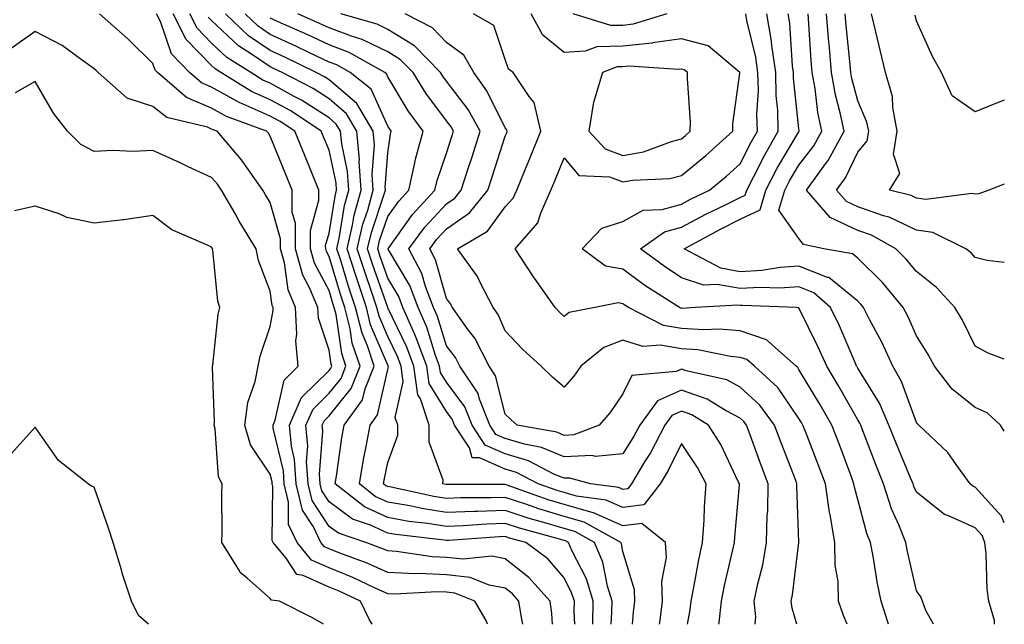
# Model space of a CAD drawing. Units: inches. Extents: x 973763 to 976403, y 7253018 to 7255658.
# Drawn here: x 976235 to 976403, y 7253018 to 7253121 of the extents above; entities that cross this region are included whole.
import ezdxf

# ---------------------------------------------------------------- set-up
doc = ezdxf.new("R2010")
doc.units = ezdxf.units.IN
doc.header["$MEASUREMENT"] = 0
doc.layers.add('Contour_97377253', color=7, linetype='Continuous', true_color=0x742e7e)

msp = doc.modelspace()

# ---------------------------------------------------------------- linework, layer by layer
at = {"layer": 'Contour_97377253'}
for points in [[(976321.05, 7253018, 3128), (976320.79, 7253019.18, 3128), (976320.38, 7253021.92, 3128), (976319.29, 7253023.16, 3128), (976318.05, 7253024.14, 3128), (976315.3, 7253024.67, 3128), (976312.09, 7253025.96, 3128), (976308.05, 7253026.44, 3128), (976303.34, 7253026.63, 3128), (976302.73, 7253026.6, 3128), (976298.05, 7253026.83, 3128), (976294.54, 7253028.41, 3128), (976289.88, 7253030.09, 3128), (976288.05, 7253030.83, 3128), (976287.29, 7253031.16, 3128), (976286.67, 7253031.92, 3128), (976285.39, 7253034.58, 3128), (976283.55, 7253037.42, 3128), (976282.45, 7253041.92, 3128), (976282.18, 7253046.05, 3128), (976281.64, 7253048.33, 3128), (976281.3, 7253051.92, 3128), (976283.37, 7253056.6, 3128), (976288.05, 7253061.19, 3128), (976288.38, 7253061.59, 3128), (976288.51, 7253061.92, 3128), (976288.39, 7253062.26, 3128), (976288.05, 7253064.66, 3128), (976286.23, 7253070.1, 3128), (976286.13, 7253071.92, 3128), (976284.78, 7253075.19, 3128), (976283.59, 7253077.46, 3128), (976282.35, 7253081.92, 3128), (976282.34, 7253086.21, 3128), (976281.79, 7253088.18, 3128), (976281.78, 7253091.92, 3128), (976280.7, 7253094.57, 3128), (976278.05, 7253101.09, 3128), (976277.72, 7253101.59, 3128), (976277.42, 7253101.92, 3128), (976270.59, 7253104.46, 3128), (976268.05, 7253105.88, 3128), (976263.8, 7253107.67, 3128), (976258.84, 7253111.92, 3128), (976258.45, 7253112.32, 3128), (976258.05, 7253113.49, 3128), (976253.77, 7253117.64, 3128), (976249, 7253121.92, 3128)], [(976326.09, 7253018, 3127), (976325.98, 7253019.85, 3127), (976325.67, 7253021.92, 3127), (976322.08, 7253025.95, 3127), (976318.05, 7253029.15, 3127), (976315.74, 7253029.61, 3127), (976310.9, 7253029.07, 3127), (976308.05, 7253029.4, 3127), (976305.63, 7253029.5, 3127), (976299.56, 7253030.41, 3127), (976298.05, 7253030.48, 3127), (976297.05, 7253030.92, 3127), (976294.31, 7253031.92, 3127), (976289.64, 7253033.51, 3127), (976288.05, 7253034.66, 3127), (976285.19, 7253039.06, 3127), (976284.5, 7253041.92, 3127), (976284.24, 7253045.73, 3127), (976284.44, 7253048.31, 3127), (976284.1, 7253051.92, 3127), (976285.32, 7253054.65, 3127), (976288.05, 7253057.35, 3127), (976290.1, 7253059.87, 3127), (976290.92, 7253061.92, 3127), (976290.21, 7253064.08, 3127), (976289.25, 7253070.72, 3127), (976288.95, 7253071.92, 3127), (976288.72, 7253072.59, 3127), (976288.05, 7253074.8, 3127), (976285.6, 7253079.47, 3127), (976284.92, 7253081.92, 3127), (976284.91, 7253085.06, 3127), (976286.33, 7253090.2, 3127), (976286.33, 7253091.92, 3127), (976285.13, 7253094.84, 3127), (976283.91, 7253097.78, 3127), (976282.22, 7253101.92, 3127), (976279.72, 7253103.59, 3127), (976278.05, 7253104.51, 3127), (976273.43, 7253106.54, 3127), (976272.87, 7253106.74, 3127), (976268.05, 7253109.46, 3127), (976266.32, 7253110.19, 3127), (976264.3, 7253111.92, 3127), (976261.23, 7253115.1, 3127), (976259.35, 7253120.62, 3127), (976258.7, 7253121.92, 3127)], [(976329.88, 7253018, 3126), (976329.8, 7253020.17, 3126), (976329.81, 7253021.92, 3126), (976329.4, 7253023.27, 3126), (976328.05, 7253025.92, 3126), (976325.27, 7253029.14, 3126), (976321.57, 7253031.92, 3126), (976318.79, 7253032.66, 3126), (976318.05, 7253032.92, 3126), (976317.09, 7253032.88, 3126), (976308.42, 7253032.29, 3126), (976308.05, 7253032.28, 3126), (976307.62, 7253032.35, 3126), (976299.41, 7253033.28, 3126), (976298.05, 7253033.52, 3126), (976295.08, 7253034.89, 3126), (976292.05, 7253035.92, 3126), (976288.05, 7253038.83, 3126), (976286.83, 7253040.7, 3126), (976286.54, 7253041.92, 3126), (976286.43, 7253043.54, 3126), (976287, 7253050.87, 3126), (976286.9, 7253051.92, 3126), (976287.25, 7253052.72, 3126), (976288.05, 7253053.51, 3126), (976291.82, 7253058.15, 3126), (976293.33, 7253061.92, 3126), (976292.01, 7253065.88, 3126), (976291.67, 7253068.3, 3126), (976290.76, 7253071.92, 3126), (976290.08, 7253073.95, 3126), (976288.05, 7253080.62, 3126), (976287.6, 7253081.47, 3126), (976287.48, 7253081.92, 3126), (976287.47, 7253082.5, 3126), (976288.05, 7253084.56, 3126), (976289.07, 7253090.9, 3126), (976289.34, 7253091.92, 3126), (976289.26, 7253093.13, 3126), (976288.05, 7253098.72, 3126), (976287.11, 7253100.98, 3126), (976286.73, 7253101.92, 3126), (976281.52, 7253105.39, 3126), (976278.05, 7253107.3, 3126), (976274.85, 7253108.72, 3126), (976269.64, 7253111.92, 3126), (976268.67, 7253112.54, 3126), (976268.05, 7253113.12, 3126), (976263.7, 7253117.57, 3126), (976261.54, 7253121.92, 3126)], [(976332.98, 7253018, 3125), (976333.02, 7253021.92, 3125), (976331.87, 7253025.74, 3125), (976329.4, 7253030.57, 3125), (976328.83, 7253031.92, 3125), (976328.33, 7253032.2, 3125), (976328.05, 7253032.28, 3125), (976327.53, 7253032.44, 3125), (976320.47, 7253034.34, 3125), (976318.05, 7253035.14, 3125), (976314.93, 7253035.04, 3125), (976310.89, 7253034.76, 3125), (976308.05, 7253034.65, 3125), (976304.8, 7253035.17, 3125), (976301.65, 7253035.52, 3125), (976298.05, 7253036.16, 3125), (976294.1, 7253037.97, 3125), (976289.1, 7253041.92, 3125), (976289.32, 7253043.19, 3125), (976290.24, 7253049.73, 3125), (976290.64, 7253051.92, 3125), (976293.77, 7253056.2, 3125), (976294.19, 7253058.06, 3125), (976295.74, 7253061.92, 3125), (976294.59, 7253065.38, 3125), (976293.67, 7253067.55, 3125), (976292.58, 7253071.92, 3125), (976291.44, 7253075.31, 3125), (976290.03, 7253079.94, 3125), (976289.4, 7253081.92, 3125), (976289.8, 7253083.67, 3125), (976290.7, 7253089.27, 3125), (976291.42, 7253091.92, 3125), (976291.21, 7253095.08, 3125), (976290.2, 7253099.77, 3125), (976290.01, 7253101.92, 3125), (976289.28, 7253103.15, 3125), (976288.05, 7253104.21, 3125), (976283.34, 7253107.21, 3125), (976282.12, 7253107.85, 3125), (976278.05, 7253110.09, 3125), (976276.78, 7253110.65, 3125), (976274.73, 7253111.92, 3125), (976270.64, 7253114.51, 3125), (976268.05, 7253116.95, 3125), (976265.6, 7253119.47, 3125), (976264.37, 7253121.92, 3125)], [(976336.09, 7253018, 3124), (976336.21, 7253020.08, 3124), (976336.23, 7253021.92, 3124), (976335.45, 7253024.52, 3124), (976334.68, 7253028.55, 3124), (976333.26, 7253031.92, 3124), (976329.91, 7253033.78, 3124), (976328.05, 7253034.31, 3124), (976324.62, 7253035.35, 3124), (976322.14, 7253036.01, 3124), (976318.05, 7253037.37, 3124), (976313.33, 7253037.2, 3124), (976312.77, 7253037.2, 3124), (976308.05, 7253037.04, 3124), (976303.83, 7253037.7, 3124), (976301.83, 7253038.14, 3124), (976298.05, 7253038.8, 3124), (976295.91, 7253039.78, 3124), (976293.21, 7253041.92, 3124), (976293.91, 7253046.06, 3124), (976294.38, 7253048.25, 3124), (976295.05, 7253051.92, 3124), (976296.32, 7253053.65, 3124), (976298.05, 7253061.35, 3124), (976298.16, 7253061.81, 3124), (976298.14, 7253061.92, 3124), (976298.12, 7253061.99, 3124), (976298.05, 7253062.12, 3124), (976295.13, 7253069, 3124), (976294.4, 7253071.92, 3124), (976292.81, 7253076.68, 3124), (976292.59, 7253077.38, 3124), (976291.14, 7253081.92, 3124), (976292.05, 7253085.92, 3124), (976292.33, 7253087.64, 3124), (976293.5, 7253091.92, 3124), (976293.19, 7253096.78, 3124), (976293.21, 7253097.08, 3124), (976292.8, 7253101.92, 3124), (976291.02, 7253104.89, 3124), (976288.05, 7253107.45, 3124), (976285.32, 7253109.19, 3124), (976280.05, 7253111.92, 3124), (976278.71, 7253112.58, 3124), (976278.05, 7253112.88, 3124), (976275.02, 7253114.95, 3124), (976272.61, 7253116.48, 3124), (976268.05, 7253120.79, 3124), (976267.49, 7253121.36, 3124)], [(976339.69, 7253018, 3123), (976339.88, 7253020.09, 3123), (976340.11, 7253021.92, 3123), (976340.02, 7253023.89, 3123), (976338.05, 7253030.38, 3123), (976337.81, 7253031.68, 3123), (976337.7, 7253031.92, 3123), (976331.49, 7253035.36, 3123), (976328.05, 7253036.34, 3123), (976323.76, 7253037.63, 3123), (976321.53, 7253038.44, 3123), (976318.05, 7253039.6, 3123), (976315.64, 7253039.51, 3123), (976310.46, 7253039.51, 3123), (976308.05, 7253039.42, 3123), (976305.89, 7253039.76, 3123), (976298.64, 7253041.33, 3123), (976298.05, 7253041.44, 3123), (976297.72, 7253041.59, 3123), (976297.3, 7253041.92, 3123), (976297.42, 7253042.55, 3123), (976298.05, 7253045.55, 3123), (976299.76, 7253050.21, 3123), (976299.77, 7253051.92, 3123), (976299.33, 7253053.2, 3123), (976300.69, 7253059.28, 3123), (976300.33, 7253061.92, 3123), (976299.71, 7253063.58, 3123), (976298.05, 7253067, 3123), (976296.59, 7253070.46, 3123), (976296.21, 7253071.92, 3123), (976295.29, 7253074.68, 3123), (976294.12, 7253077.99, 3123), (976292.86, 7253081.92, 3123), (976293.83, 7253086.14, 3123), (976294.64, 7253088.51, 3123), (976295.58, 7253091.92, 3123), (976295.41, 7253094.56, 3123), (976295.76, 7253099.63, 3123), (976295.57, 7253101.92, 3123), (976292.77, 7253106.64, 3123), (976288.05, 7253110.68, 3123), (976287.3, 7253111.17, 3123), (976285.83, 7253111.92, 3123), (976280.61, 7253114.48, 3123), (976278.05, 7253115.65, 3123), (976274.33, 7253118.2, 3123), (976270.42, 7253121.92, 3123)], [(976344.33, 7253018, 3122), (976344.37, 7253018.24, 3122), (976344.84, 7253021.92, 3122), (976344.7, 7253025.27, 3122), (976345.52, 7253029.39, 3122), (976345.34, 7253031.92, 3122), (976341.29, 7253035.16, 3122), (976338.05, 7253034.77, 3122), (976333.08, 7253036.95, 3122), (976333.02, 7253036.95, 3122), (976328.05, 7253038.38, 3122), (976325.33, 7253039.2, 3122), (976318.2, 7253041.77, 3122), (976318.05, 7253041.82, 3122), (976317.94, 7253041.81, 3122), (976308.17, 7253041.8, 3122), (976308.05, 7253041.79, 3122), (976307.94, 7253041.81, 3122), (976307.44, 7253041.92, 3122), (976307.45, 7253042.52, 3122), (976305.11, 7253048.98, 3122), (976305.12, 7253051.92, 3122), (976303.61, 7253056.36, 3122), (976303.19, 7253057.06, 3122), (976302.5, 7253061.92, 3122), (976301.31, 7253065.18, 3122), (976298.05, 7253071.88, 3122), (976298.04, 7253071.91, 3122), (976298.03, 7253071.92, 3122), (976298.03, 7253071.94, 3122), (976295.44, 7253079.31, 3122), (976294.6, 7253081.92, 3122), (976295.25, 7253084.72, 3122), (976297.51, 7253091.38, 3122), (976297.66, 7253091.92, 3122), (976297.63, 7253092.34, 3122), (976298.05, 7253098.28, 3122), (976298.51, 7253101.46, 3122), (976298.64, 7253101.92, 3122), (976298.39, 7253102.26, 3122), (976298.05, 7253102.82, 3122), (976295.22, 7253109.09, 3122), (976291.67, 7253111.92, 3122), (976289.36, 7253113.23, 3122), (976288.05, 7253113.71, 3122), (976284.62, 7253115.35, 3122), (976282.51, 7253116.38, 3122), (976278.05, 7253118.42, 3122), (976275.97, 7253119.84, 3122), (976273.79, 7253121.92, 3122)], [(976349.08, 7253018, 3121), (976349.53, 7253020.44, 3121), (976349.7, 7253021.92, 3121), (976350.11, 7253023.98, 3121), (976351, 7253028.97, 3121), (976351.62, 7253031.92, 3121), (976351.88, 7253035.75, 3121), (976351.98, 7253037.99, 3121), (976352.24, 7253041.92, 3121), (976350.8, 7253044.67, 3121), (976348.05, 7253048.79, 3121), (976345.78, 7253044.19, 3121), (976344.44, 7253041.92, 3121), (976341.66, 7253038.31, 3121), (976338.05, 7253037.88, 3121), (976335.24, 7253039.11, 3121), (976330.18, 7253039.79, 3121), (976328.05, 7253040.41, 3121), (976326.89, 7253040.76, 3121), (976323.67, 7253041.92, 3121), (976319.96, 7253043.83, 3121), (976318.05, 7253044.41, 3121), (976313.65, 7253046.32, 3121), (976312.44, 7253046.31, 3121), (976311.94, 7253048.03, 3121), (976309.41, 7253051.92, 3121), (976309.03, 7253052.9, 3121), (976308.05, 7253054.2, 3121), (976305.1, 7253058.97, 3121), (976304.69, 7253061.92, 3121), (976302.9, 7253066.77, 3121), (976302.63, 7253067.34, 3121), (976300.63, 7253071.92, 3121), (976299.92, 7253073.79, 3121), (976298.05, 7253076.93, 3121), (976296.75, 7253080.62, 3121), (976296.33, 7253081.92, 3121), (976296.65, 7253083.32, 3121), (976298.05, 7253087.41, 3121), (976299.92, 7253090.05, 3121), (976301.64, 7253091.92, 3121), (976302.68, 7253096.55, 3121), (976302.78, 7253097.19, 3121), (976304.07, 7253101.92, 3121), (976301.54, 7253105.41, 3121), (976298.05, 7253111.19, 3121), (976297.83, 7253111.7, 3121), (976297.53, 7253111.92, 3121), (976291.47, 7253115.34, 3121), (976288.05, 7253116.62, 3121), (976284.46, 7253118.33, 3121), (976279.39, 7253120.58, 3121), (976278.05, 7253121.19, 3121)], [(976354.43, 7253018, 3120), (976354.45, 7253018.32, 3120), (976354.84, 7253021.92, 3120), (976355.37, 7253024.6, 3120), (976356.79, 7253030.66, 3120), (976357.06, 7253031.92, 3120), (976357.12, 7253032.85, 3120), (976357.9, 7253041.77, 3120), (976357.91, 7253041.92, 3120), (976357.77, 7253042.2, 3120), (976354.73, 7253048.6, 3120), (976352.63, 7253051.92, 3120), (976349.8, 7253053.67, 3120), (976348.05, 7253054.28, 3120), (976346.41, 7253053.56, 3120), (976345.22, 7253051.92, 3120), (976342.76, 7253047.21, 3120), (976341.76, 7253045.63, 3120), (976339.54, 7253041.92, 3120), (976338.89, 7253041.08, 3120), (976338.05, 7253040.97, 3120), (976337.4, 7253041.27, 3120), (976332.58, 7253041.92, 3120), (976329.02, 7253042.89, 3120), (976328.05, 7253042.85, 3120), (976326.45, 7253043.52, 3120), (976321.98, 7253045.85, 3120), (976318.05, 7253047.03, 3120), (976314.63, 7253048.5, 3120), (976312.42, 7253051.92, 3120), (976311.17, 7253055.04, 3120), (976308.05, 7253059.21, 3120), (976307.01, 7253060.88, 3120), (976306.88, 7253061.92, 3120), (976306.19, 7253063.78, 3120), (976304.69, 7253068.56, 3120), (976303.23, 7253071.92, 3120), (976301.8, 7253075.67, 3120), (976298.13, 7253081.84, 3120), (976298.09, 7253081.92, 3120), (976298.2, 7253082.07, 3120), (976302.23, 7253087.74, 3120), (976306.07, 7253091.92, 3120), (976306.43, 7253093.54, 3120), (976308.05, 7253098.19, 3120), (976308.96, 7253101.01, 3120), (976309.26, 7253101.92, 3120), (976308.82, 7253102.69, 3120), (976308.05, 7253103.73, 3120), (976304.54, 7253108.41, 3120), (976302.35, 7253111.92, 3120), (976300.23, 7253114.1, 3120), (976298.05, 7253115.43, 3120), (976293.7, 7253117.57, 3120), (976291.88, 7253118.09, 3120), (976288.05, 7253119.52, 3120), (976286.42, 7253120.29, 3120), (976282.76, 7253121.92, 3120)], [(976360.59, 7253018, 3119), (976360.68, 7253019.29, 3119), (976360.42, 7253021.92, 3119), (976361.03, 7253024.9, 3119), (976361.87, 7253028.1, 3119), (976362.54, 7253031.92, 3119), (976362.65, 7253036.52, 3119), (976362.72, 7253037.25, 3119), (976362.82, 7253041.92, 3119), (976361.51, 7253045.38, 3119), (976359.71, 7253050.26, 3119), (976359.09, 7253051.92, 3119), (976358.65, 7253052.52, 3119), (976358.05, 7253053.07, 3119), (976355.64, 7253054.33, 3119), (976352.44, 7253056.31, 3119), (976348.05, 7253057.85, 3119), (976343.94, 7253056.03, 3119), (976340.93, 7253051.92, 3119), (976339.94, 7253050.03, 3119), (976338.05, 7253047, 3119), (976333.39, 7253046.58, 3119), (976332.85, 7253046.72, 3119), (976328.05, 7253046.5, 3119), (976324.24, 7253048.11, 3119), (976321.32, 7253048.65, 3119), (976318.05, 7253049.63, 3119), (976316.46, 7253050.33, 3119), (976315.41, 7253051.92, 3119), (976313.66, 7253056.31, 3119), (976313.41, 7253057.28, 3119), (976310.34, 7253061.92, 3119), (976309.56, 7253063.43, 3119), (976308.05, 7253065.43, 3119), (976306.51, 7253070.38, 3119), (976305.82, 7253071.92, 3119), (976304.46, 7253075.51, 3119), (976303.84, 7253077.71, 3119), (976301.64, 7253081.92, 3119), (976304.37, 7253085.6, 3119), (976308.05, 7253089.58, 3119), (976309.44, 7253090.53, 3119), (976310.55, 7253091.92, 3119), (976311.74, 7253095.61, 3119), (976312.39, 7253097.58, 3119), (976313.79, 7253101.92, 3119), (976311.74, 7253105.61, 3119), (976308.05, 7253110.48, 3119), (976307.43, 7253111.3, 3119), (976307.05, 7253111.92, 3119), (976302.61, 7253116.48, 3119), (976298.05, 7253119.27, 3119), (976296.27, 7253120.14, 3119), (976290.04, 7253121.92, 3119)], [(976367.67, 7253018, 3118), (976366.86, 7253020.73, 3118), (976366.74, 7253021.92, 3118), (976366.97, 7253023, 3118), (976368.03, 7253031.9, 3118), (976368.03, 7253031.94, 3118), (976367.7, 7253041.57, 3118), (976367.7, 7253041.92, 3118), (976367.49, 7253042.48, 3118), (976365.02, 7253048.89, 3118), (976363.9, 7253051.92, 3118), (976361.41, 7253055.28, 3118), (976358.05, 7253058.39, 3118), (976355.74, 7253059.61, 3118), (976348.82, 7253061.15, 3118), (976348.05, 7253061.42, 3118), (976347.15, 7253061.02, 3118), (976339.61, 7253060.36, 3118), (976338.05, 7253057.21, 3118), (976335.9, 7253054.07, 3118), (976334.01, 7253051.92, 3118), (976329.73, 7253050.24, 3118), (976328.05, 7253050.16, 3118), (976326.82, 7253050.69, 3118), (976320.09, 7253051.92, 3118), (976318.97, 7253052.84, 3118), (976318.05, 7253053.75, 3118), (976316.4, 7253060.27, 3118), (976315.32, 7253061.92, 3118), (976312.85, 7253066.72, 3118), (976311.59, 7253068.38, 3118), (976309.06, 7253071.92, 3118), (976308.71, 7253072.58, 3118), (976308.05, 7253073.45, 3118), (976306.17, 7253080.05, 3118), (976305.2, 7253081.92, 3118), (976306.41, 7253083.56, 3118), (976308.05, 7253085.33, 3118), (976311.95, 7253088.02, 3118), (976315.07, 7253091.92, 3118), (976315.79, 7253094.18, 3118), (976318.05, 7253101.09, 3118), (976318.29, 7253101.68, 3118), (976318.39, 7253101.92, 3118), (976318.32, 7253102.19, 3118), (976318.05, 7253102.54, 3118), (976314.92, 7253108.8, 3118), (976312.67, 7253111.92, 3118), (976311.01, 7253114.88, 3118), (976308.05, 7253117.04, 3118), (976305.65, 7253119.52, 3118), (976300.98, 7253121.92, 3118)], [(976376.23, 7253018, 3117), (976375.64, 7253019.51, 3117), (976374.76, 7253021.92, 3117), (976374.69, 7253025.28, 3117), (976374.19, 7253028.06, 3117), (976374.13, 7253031.92, 3117), (976373.33, 7253036.64, 3117), (976373.22, 7253037.09, 3117), (976372.56, 7253041.92, 3117), (976371.32, 7253045.19, 3117), (976369.14, 7253050.83, 3117), (976368.72, 7253051.92, 3117), (976368.48, 7253052.35, 3117), (976368.05, 7253053.06, 3117), (976364.43, 7253058.3, 3117), (976360.45, 7253061.92, 3117), (976359.18, 7253063.05, 3117), (976358.05, 7253063.44, 3117), (976356.39, 7253063.58, 3117), (976350.84, 7253064.71, 3117), (976348.05, 7253064.89, 3117), (976344.47, 7253065.5, 3117), (976341.44, 7253065.31, 3117), (976338.05, 7253066.36, 3117), (976334.85, 7253065.12, 3117), (976330.91, 7253061.92, 3117), (976329.72, 7253060.25, 3117), (976328.05, 7253058.38, 3117), (976326.12, 7253059.99, 3117), (976324.17, 7253061.92, 3117), (976320.99, 7253064.86, 3117), (976318.05, 7253067.96, 3117), (976316.86, 7253070.73, 3117), (976316, 7253071.92, 3117), (976313.76, 7253076.21, 3117), (976313.32, 7253077.19, 3117), (976309.93, 7253081.92, 3117), (976315.03, 7253084.94, 3117), (976318.05, 7253089.07, 3117), (976319.42, 7253090.55, 3117), (976320.02, 7253091.92, 3117), (976321.4, 7253095.27, 3117), (976322.37, 7253097.6, 3117), (976324.12, 7253101.92, 3117), (976322.96, 7253106.83, 3117), (976322.11, 7253107.86, 3117), (976319.4, 7253111.92, 3117), (976318.61, 7253112.48, 3117), (976318.05, 7253114.13, 3117), (976316.09, 7253119.96, 3117), (976312.62, 7253121.92, 3117)], [(976383.26, 7253018, 3116), (976382.01, 7253021.92, 3116), (976381.34, 7253025.21, 3116), (976380.71, 7253029.26, 3116), (976380.21, 7253031.92, 3116), (976379.6, 7253033.47, 3116), (976378.05, 7253039.23, 3116), (976377.48, 7253041.35, 3116), (976377.41, 7253041.92, 3116), (976377.02, 7253042.95, 3116), (976374.86, 7253048.73, 3116), (976373.64, 7253051.92, 3116), (976371.59, 7253055.46, 3116), (976368.05, 7253061.38, 3116), (976367.84, 7253061.71, 3116), (976367.59, 7253061.92, 3116), (976362.53, 7253066.4, 3116), (976358.05, 7253067.96, 3116), (976354.39, 7253068.26, 3116), (976351.87, 7253068.1, 3116), (976348.05, 7253068.34, 3116), (976344.99, 7253068.86, 3116), (976339.04, 7253071.92, 3116), (976338.43, 7253072.3, 3116), (976338.05, 7253072.58, 3116), (976337.24, 7253072.73, 3116), (976333.32, 7253071.92, 3116), (976328.92, 7253071.05, 3116), (976328.05, 7253070.42, 3116), (976327.27, 7253071.14, 3116), (976326.53, 7253071.92, 3116), (976323.03, 7253076.9, 3116), (976322.97, 7253077, 3116), (976319.72, 7253081.92, 3116), (976323.61, 7253086.36, 3116), (976324.02, 7253087.89, 3116), (976325.82, 7253091.92, 3116), (976326.47, 7253093.5, 3116), (976328.05, 7253097.42, 3116), (976330.55, 7253094.42, 3116), (976335.81, 7253094.16, 3116), (976338.05, 7253093.32, 3116), (976339.75, 7253093.62, 3116), (976346.08, 7253093.89, 3116), (976348.05, 7253094.39, 3116), (976352.17, 7253097.8, 3116), (976356.77, 7253101.92, 3116), (976356.8, 7253103.17, 3116), (976357.97, 7253111.84, 3116), (976357.97, 7253111.92, 3116), (976352.59, 7253116.46, 3116), (976348.05, 7253117.69, 3116), (976343.09, 7253116.96, 3116), (976343.03, 7253116.94, 3116), (976338.05, 7253116.44, 3116), (976333.66, 7253116.31, 3116), (976331.67, 7253115.54, 3116), (976328.05, 7253115.33, 3116), (976324.42, 7253118.29, 3116), (976322.45, 7253121.92, 3116)], [(976345.57, 7253121.92, 3115), (976339.83, 7253120.14, 3115), (976338.05, 7253119.96, 3115), (976336.04, 7253119.91, 3115), (976329.61, 7253121.92, 3115)], [(976390.94, 7253018, 3115), (976389.62, 7253020.35, 3115), (976389.06, 7253021.92, 3115), (976388.81, 7253022.68, 3115), (976388.05, 7253023.7, 3115), (976386.52, 7253030.39, 3115), (976386.23, 7253031.92, 3115), (976385.06, 7253034.91, 3115), (976383.81, 7253037.68, 3115), (976382.42, 7253041.92, 3115), (976381.16, 7253045.03, 3115), (976378.86, 7253051.11, 3115), (976378.55, 7253051.92, 3115), (976378.39, 7253052.26, 3115), (976378.05, 7253052.82, 3115), (976374.75, 7253058.62, 3115), (976372.79, 7253061.92, 3115), (976371.33, 7253065.2, 3115), (976368.05, 7253071.86, 3115), (976368.02, 7253071.89, 3115), (976367.6, 7253071.92, 3115), (976358.42, 7253072.29, 3115), (976358.05, 7253072.26, 3115), (976357.63, 7253072.34, 3115), (976350.45, 7253071.92, 3115), (976348.19, 7253071.78, 3115), (976348.05, 7253071.79, 3115), (976347.94, 7253071.81, 3115), (976347.72, 7253071.92, 3115), (976341.82, 7253075.69, 3115), (976338.05, 7253078.44, 3115), (976335.11, 7253078.98, 3115), (976331.14, 7253081.92, 3115), (976334.51, 7253085.46, 3115), (976338.05, 7253086.55, 3115), (976341.5, 7253088.47, 3115), (976344.74, 7253088.61, 3115), (976348.05, 7253089.54, 3115), (976349.6, 7253090.37, 3115), (976352.84, 7253091.92, 3115), (976355.71, 7253094.26, 3115), (976358.05, 7253096.36, 3115), (976359.91, 7253100.06, 3115), (976360.98, 7253101.92, 3115), (976360.9, 7253104.77, 3115), (976361.13, 7253108.84, 3115), (976361.05, 7253111.92, 3115), (976360.68, 7253114.55, 3115), (976359.17, 7253120.8, 3115), (976358.99, 7253121.92, 3115)], [(976401.31, 7253018, 3114), (976401.34, 7253018.63, 3114), (976400.38, 7253021.92, 3114), (976400.09, 7253023.96, 3114), (976399.92, 7253030.05, 3114), (976399.71, 7253031.92, 3114), (976399.25, 7253033.12, 3114), (976398.05, 7253034.44, 3114), (976393.48, 7253036.49, 3114), (976392.82, 7253036.69, 3114), (976388.05, 7253040.48, 3114), (976387.61, 7253041.48, 3114), (976387.46, 7253041.92, 3114), (976387.05, 7253042.92, 3114), (976384.68, 7253048.55, 3114), (976383.36, 7253051.92, 3114), (976381.75, 7253055.62, 3114), (976378.05, 7253061.59, 3114), (976377.93, 7253061.8, 3114), (976377.85, 7253061.92, 3114), (976377.7, 7253062.27, 3114), (976374.92, 7253068.8, 3114), (976373.43, 7253071.92, 3114), (976370.57, 7253074.44, 3114), (976368.05, 7253075.43, 3114), (976364.77, 7253075.2, 3114), (976361.46, 7253075.33, 3114), (976358.05, 7253075.14, 3114), (976354.11, 7253075.86, 3114), (976351.85, 7253075.72, 3114), (976348.05, 7253076.99, 3114), (976345.07, 7253078.94, 3114), (976341.08, 7253081.92, 3114), (976345.17, 7253084.8, 3114), (976348.05, 7253085.6, 3114), (976352.18, 7253087.79, 3114), (976355.53, 7253089.4, 3114), (976358.05, 7253090.65, 3114), (976358.91, 7253091.06, 3114), (976359.15, 7253091.92, 3114), (976360.37, 7253094.24, 3114), (976362.16, 7253097.81, 3114), (976364.53, 7253101.92, 3114), (976364.44, 7253105.53, 3114), (976364.17, 7253108.04, 3114), (976364.08, 7253111.92, 3114), (976363.43, 7253116.54, 3114), (976363.38, 7253117.25, 3114), (976362.6, 7253121.92, 3114)], [(976403, 7253035.25, 3113), (976402.55, 7253036.42, 3113), (976398.05, 7253041.35, 3113), (976397.66, 7253041.53, 3113), (976397.2, 7253041.92, 3113), (976394.78, 7253045.19, 3113), (976393.36, 7253047.23, 3113), (976388.45, 7253051.92, 3113), (976388.23, 7253052.1, 3113), (976388.05, 7253052.33, 3113), (976385.48, 7253059.35, 3113), (976384.04, 7253061.92, 3113), (976382.13, 7253066, 3113), (976380.07, 7253069.9, 3113), (976379.05, 7253071.92, 3113), (976378.6, 7253072.47, 3113), (976378.05, 7253073, 3113), (976373.14, 7253077.01, 3113), (976372.93, 7253077.04, 3113), (976368.05, 7253078.95, 3113), (976364.87, 7253078.74, 3113), (976361.75, 7253078.22, 3113), (976358.05, 7253078.01, 3113), (976354.74, 7253078.61, 3113), (976348.5, 7253081.92, 3113), (976354.69, 7253085.28, 3113), (976358.05, 7253086.95, 3113), (976361.42, 7253088.55, 3113), (976362.39, 7253091.92, 3113), (976364.34, 7253095.63, 3113), (976368.05, 7253101.84, 3113), (976368.1, 7253101.92, 3113), (976368.09, 7253101.96, 3113), (976368.05, 7253102.32, 3113), (976367.12, 7253110.99, 3113), (976367.1, 7253111.92, 3113), (976366.95, 7253113.02, 3113), (976366.48, 7253120.35, 3113), (976366.2, 7253121.92, 3113)], [(976403, 7253050.85, 3112), (976402.35, 7253051.92, 3112), (976400.11, 7253053.98, 3112), (976398.05, 7253054.89, 3112), (976394.13, 7253058, 3112), (976391.09, 7253061.92, 3112), (976390.04, 7253063.91, 3112), (976388.05, 7253067.08, 3112), (976386.56, 7253070.43, 3112), (976385.79, 7253071.92, 3112), (976382.29, 7253076.16, 3112), (976378.05, 7253080.33, 3112), (976377.17, 7253081.04, 3112), (976372.27, 7253081.92, 3112), (976368.81, 7253082.68, 3112), (976368.05, 7253083.67, 3112), (976364.63, 7253088.5, 3112), (976365.62, 7253091.92, 3112), (976366.46, 7253093.51, 3112), (976368.05, 7253096.18, 3112), (976370.55, 7253099.42, 3112), (976371.91, 7253101.92, 3112), (976371.25, 7253105.12, 3112), (976370.78, 7253109.19, 3112), (976370.31, 7253111.92, 3112), (976370.13, 7253114, 3112), (976369.73, 7253120.24, 3112), (976369.59, 7253121.92, 3112)], [(976403, 7253063.15, 3111), (976400.28, 7253064.15, 3111), (976398.05, 7253065.33, 3111), (976395.88, 7253069.75, 3111), (976394.58, 7253071.92, 3111), (976391.48, 7253075.35, 3111), (976388.05, 7253078.03, 3111), (976386.31, 7253080.18, 3111), (976384.53, 7253081.92, 3111), (976380.37, 7253084.24, 3111), (976378.05, 7253085.06, 3111), (976373.38, 7253087.25, 3111), (976369.32, 7253091.92, 3111), (976372.76, 7253096.63, 3111), (976373.01, 7253096.96, 3111), (976375.72, 7253101.92, 3111), (976375.11, 7253104.86, 3111), (976374.25, 7253108.12, 3111), (976373.59, 7253111.92, 3111), (976373.17, 7253116.8, 3111), (976373.15, 7253117.02, 3111), (976372.75, 7253121.92, 3111)], [(976403, 7253079.57, 3110), (976400.06, 7253079.91, 3110), (976398.05, 7253080.46, 3110), (976397.37, 7253081.24, 3110), (976396.45, 7253081.92, 3110), (976390.82, 7253084.69, 3110), (976388.05, 7253085.07, 3110), (976383.42, 7253087.29, 3110), (976382.43, 7253087.54, 3110), (976378.05, 7253089.08, 3110), (976376.12, 7253089.99, 3110), (976374.43, 7253091.92, 3110), (976375.96, 7253094.01, 3110), (976378.05, 7253098.38, 3110), (976379.66, 7253100.31, 3110), (976379.92, 7253101.92, 3110), (976379.62, 7253103.49, 3110), (976378.05, 7253107.09, 3110), (976377.04, 7253110.91, 3110), (976376.86, 7253111.92, 3110), (976376.75, 7253113.22, 3110), (976376.06, 7253119.93, 3110), (976375.89, 7253121.92, 3110)], [(976403, 7253092.94, 3109), (976400.39, 7253091.92, 3109), (976398.68, 7253091.29, 3109), (976398.05, 7253091.22, 3109), (976397.49, 7253091.36, 3109), (976389.63, 7253090.34, 3109), (976388.05, 7253090.55, 3109), (976387.12, 7253090.99, 3109), (976383.44, 7253091.92, 3109), (976385.21, 7253094.76, 3109), (976384.14, 7253098.01, 3109), (976384.78, 7253101.92, 3109), (976384.01, 7253105.96, 3109), (976383.96, 7253107.83, 3109), (976382.77, 7253111.92, 3109), (976381.85, 7253115.72, 3109), (976381.11, 7253118.86, 3109), (976380.37, 7253121.92, 3109)], [(976403, 7253107.2, 3108), (976402.82, 7253107.15, 3108), (976398.05, 7253105.24, 3108), (976394.1, 7253107.97, 3108), (976392.28, 7253111.92, 3108), (976390.76, 7253114.63, 3108), (976388.05, 7253120.7, 3108), (976387.82, 7253121.69, 3108)], [(976315.01, 7253018, 3129), (976314.78, 7253018.65, 3129), (976312.88, 7253021.92, 3129), (976309.44, 7253023.31, 3129), (976308.05, 7253023.47, 3129), (976306.43, 7253023.54, 3129), (976299.25, 7253023.12, 3129), (976298.05, 7253023.19, 3129), (976295.76, 7253024.21, 3129), (976292.1, 7253025.97, 3129), (976288.05, 7253027.59, 3129), (976285.05, 7253028.92, 3129), (976282.61, 7253031.92, 3129), (976281.13, 7253035, 3129), (976281.17, 7253038.8, 3129), (976280.42, 7253041.92, 3129), (976280.27, 7253044.14, 3129), (976278.56, 7253051.41, 3129), (976278.51, 7253051.92, 3129), (976278.88, 7253052.75, 3129), (976280.39, 7253059.58, 3129), (976282.81, 7253061.92, 3129), (976282.38, 7253066.25, 3129), (976282.59, 7253067.38, 3129), (976282.33, 7253071.92, 3129), (976281.08, 7253074.95, 3129), (976280.44, 7253079.53, 3129), (976279.78, 7253081.92, 3129), (976279.77, 7253083.64, 3129), (976278.05, 7253089.81, 3129), (976277.25, 7253091.12, 3129), (976276.79, 7253091.92, 3129), (976273.66, 7253096.31, 3129), (976273.17, 7253097.04, 3129), (976268.98, 7253101.92, 3129), (976268.3, 7253102.17, 3129), (976268.05, 7253102.31, 3129), (976267.37, 7253102.6, 3129), (976260.42, 7253104.29, 3129), (976258.05, 7253106.17, 3129), (976253.71, 7253107.58, 3129), (976248.75, 7253111.92, 3129), (976248.39, 7253112.26, 3129), (976248.05, 7253112.57, 3129), (976245.85, 7253114.12, 3129), (976242.64, 7253116.51, 3129), (976238.05, 7253118.89, 3129), (976233.95, 7253116.02, 3129)], [(976295.38, 7253018, 3130), (976294.91, 7253018.78, 3130), (976293.41, 7253021.92, 3130), (976289.79, 7253023.66, 3130), (976288.05, 7253024.35, 3130), (976283.67, 7253026.3, 3130), (976282.59, 7253026.46, 3130), (976280.73, 7253029.24, 3130), (976278.54, 7253031.92, 3130), (976278.38, 7253032.25, 3130), (976278.49, 7253041.48, 3130), (976278.38, 7253041.92, 3130), (976278.36, 7253042.23, 3130), (976278.05, 7253043.54, 3130), (976274.67, 7253048.54, 3130), (976273.7, 7253051.92, 3130), (976274.21, 7253055.76, 3130), (976275.47, 7253059.34, 3130), (976275.97, 7253061.92, 3130), (976276.32, 7253063.65, 3130), (976278.05, 7253068.72, 3130), (976278.56, 7253071.41, 3130), (976278.53, 7253071.92, 3130), (976278.39, 7253072.26, 3130), (976278.05, 7253074.69, 3130), (976276.04, 7253079.91, 3130), (976275.62, 7253081.92, 3130), (976272.77, 7253086.64, 3130), (976272.05, 7253087.92, 3130), (976269.76, 7253091.92, 3130), (976269.05, 7253092.92, 3130), (976268.05, 7253094.07, 3130), (976264.07, 7253095.9, 3130), (976262.68, 7253096.55, 3130), (976258.05, 7253098.68, 3130), (976254.64, 7253098.51, 3130), (976251.3, 7253098.67, 3130), (976248.05, 7253098.47, 3130), (976245.78, 7253099.65, 3130), (976243.51, 7253101.92, 3130), (976241.15, 7253105.02, 3130), (976238.05, 7253110.38, 3130), (976234.62, 7253108.49, 3130)], [(976287.1, 7253018, 3131), (976285.21, 7253019.08, 3131), (976279.61, 7253021.92, 3131), (976278.25, 7253022.12, 3131), (976278.05, 7253022.42, 3131), (976274.13, 7253025.84, 3131), (976272.94, 7253026.81, 3131), (976272.74, 7253027.23, 3131), (976269.82, 7253031.92, 3131), (976269.85, 7253033.72, 3131), (976269.82, 7253040.15, 3131), (976269.85, 7253041.92, 3131), (976269.22, 7253043.09, 3131), (976268.68, 7253051.29, 3131), (976268.5, 7253051.92, 3131), (976268.57, 7253052.44, 3131), (976268.2, 7253061.77, 3131), (976268.23, 7253061.92, 3131), (976268.26, 7253062.13, 3131), (976269.16, 7253070.81, 3131), (976269.45, 7253071.92, 3131), (976269.14, 7253073.01, 3131), (976268.26, 7253081.71, 3131), (976268.22, 7253081.92, 3131), (976268.15, 7253082.02, 3131), (976268.05, 7253082.2, 3131), (976267.46, 7253082.51, 3131), (976261.3, 7253085.17, 3131), (976258.05, 7253087.6, 3131), (976253.12, 7253086.85, 3131), (976252.98, 7253086.85, 3131), (976248.05, 7253086.27, 3131), (976243.4, 7253087.27, 3131), (976242.12, 7253087.85, 3131), (976238.05, 7253089.16, 3131), (976234.52, 7253088.39, 3131)], [(976257.32, 7253018, 3132), (976255.62, 7253019.49, 3132), (976254.44, 7253021.92, 3132), (976252.85, 7253026.72, 3132), (976252.71, 7253027.26, 3132), (976251.29, 7253031.92, 3132), (976250.49, 7253034.36, 3132), (976248.05, 7253041.35, 3132), (976247.62, 7253041.49, 3132), (976247.03, 7253041.92, 3132), (976242, 7253045.87, 3132), (976238.05, 7253051.53, 3132), (976233.47, 7253046.5, 3132), (976230.47, 7253041.92, 3132), (976229.42, 7253040.55, 3132), (976228.05, 7253038.44, 3132), (976225.05, 7253034.92, 3132), (976223.04, 7253031.92, 3132), (976220.82, 7253029.15, 3132), (976218.05, 7253024.41, 3132), (976217.62, 7253022.35, 3132), (976217.46, 7253021.92, 3132), (976216.32, 7253020.19, 3132), (976215.12, 7253018, 3132)]]:
    msp.add_polyline3d(points, dxfattribs=at)
msp.add_polyline3d([(976348.05, 7253100.63, 3117), (976348.75, 7253101.22, 3117), (976349.54, 7253101.92, 3117), (976349.59, 7253103.46, 3117), (976349.05, 7253110.92, 3117), (976349.08, 7253111.92, 3117), (976348.52, 7253112.39, 3117), (976348.05, 7253112.52, 3117), (976347.53, 7253112.44, 3117), (976339.15, 7253113.02, 3117), (976338.05, 7253112.92, 3117), (976337.08, 7253112.89, 3117), (976334.6, 7253111.92, 3117), (976333.1, 7253106.97, 3117), (976333.07, 7253106.9, 3117), (976332.3, 7253101.92, 3117), (976335.04, 7253098.91, 3117), (976338.05, 7253097.78, 3117), (976341.57, 7253098.4, 3117), (976346.32, 7253100.19, 3117)], close=True, dxfattribs=at)

doc.saveas('drawing.dxf')
